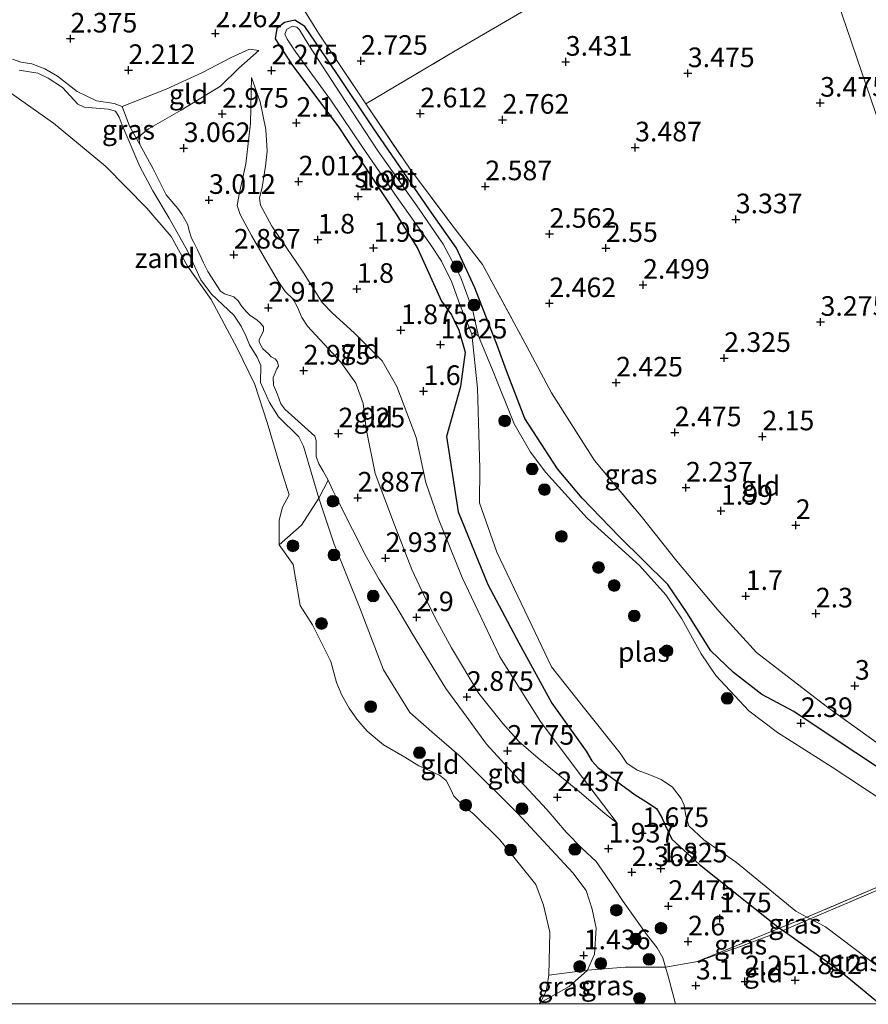
# Model space of a CAD drawing. Units: metres. Extents: x 139998 to 150003, y 418748 to 425003.
# Drawn here: x 140892 to 141000, y 418750 to 418875 of the extents above; entities that cross this region are included whole.
import ezdxf
from ezdxf.enums import TextEntityAlignment as Align

# ---------------------------------------------------------------- set-up
doc = ezdxf.new("R2010")
doc.units = ezdxf.units.M
doc.linetypes.add('IE-TERREINAFSCHEIDING', pattern=[10, 8, -2])
doc.layers.get('0').update_dxf_attribs({"lineweight": 25})
for name, color, linetype, lineweight in [('B-ME-GR-BOOM-S-B1', 93, 'Continuous', 18), ('B-ME-GW-KRUINLIJN-L-B1', 93, 'Continuous', 18), ('B-ME-GW-TEENLIJN-L-B1', 93, 'Continuous', 18), ('B-ME-IE-GRASLAND-GV-B6', 93, 'Continuous', 18), ('B-ME-IE-GRONDWERKLIJN-GROND_INGERICHT-GV-B6', 253, 'Continuous', 18), ('B-ME-IE-GRONDWERKLIJN-GROND_NIETINGERICHT-GV-B6', 253, 'Continuous', 18), ('B-ME-IE-HULPGEOMETRIE-L-B1', 53, 'Continuous', 18), ('B-ME-IE-TERREINAFSCHEIDING-RASTERHEKWERK-L-B1', 8, 'IE-TERREINAFSCHEIDING', 18), ('B-ME-OB-WATERLIJN-L-B1', 133, 'OB-WATERLIJN', 18), ('B-ME-OG-WATER-GV-B6', 153, 'Continuous', 18)]:
    doc.layers.add(name, color=color, linetype=linetype, lineweight=lineweight)
doc.layers.add('B-ME-GW-HOOGTEPUNT-S-B1', color=10, linetype='Continuous')
doc.layers.add('B-ME-GW-INSTEEKWATERGANG-L-B1', color=10, linetype='Continuous')
doc.styles.add('NLCS-ISO', font='NLCS-ISO.TTF')
doc.linetypes.add('OB-WATERLIJN', pattern='A,10,[32,NLCS.SHX,S=2,R=0,X=0,Y=0],-12', length=22)

# ---------------------------------------------------------------- blocks, each defined once
blk = doc.blocks.new('hoogtepunt')
for p, q in [((-0.5, 0), (0.5, 0)), ((0, 0.5), (0, -0.5))]:
    blk.add_line(p, q)
blk = doc.blocks.new('boom')
h = blk.add_hatch(color=256)
edge = h.paths.add_edge_path()
edge.add_arc((0, 0), 0.75, 0, 360)
blk.add_circle((0, 0), 0.75)

msp = doc.modelspace()

# ---------------------------------------------------------------- linework, layer by layer
at = {"layer": 'B-ME-GW-INSTEEKWATERGANG-L-B1'}
msp.add_polyline3d([(141001.051, 418780.184, 2.708), (140995.498, 418783.851, 2.82), (140990.384, 418787.271, 2.808), (140986.31, 418789.469, 2.445), (140982.694, 418792.245, 1.895), (140979.794, 418794.999, 1.833), (140976.712, 418799.896, 1.57), (140974.324, 418803.469, 1.47), (140968.121, 418809.578, 1.42), (140963.404, 418814.493, 1.508), (140960.219, 418818.198, 1.483), (140956.058, 418824.64, 1.67), (140953.745, 418830.71, 1.866), (140952.579, 418833.848, 2.054), (140949.686, 418841.293, 2.054), (140947.356, 418846.327, 2.091), (140943.932, 418851.232, 2.066), (140936.741, 418861.695, 2.216), (140932.087, 418868.634, 2.441), (140928.02, 418874.585, 2.541), (140926.748, 418875.414, 2.416), (140925.423, 418875.118, 2.391), (140924.466, 418874.342, 2.497), (140924.24, 418873.048, 2.497), (140926.46, 418869.654, 2.447), (140932.25, 418861.933, 2.247), (140939.679, 418850.687, 2.147), (140942.373, 418846.358, 2.06), (140945.448, 418839.592, 1.897), (140946.737, 418837.837, 1.87), (140947.677, 418835.878, 1.783), (140948.449, 418833.101, 1.62), (140947.866, 418828.731, 1.608), (140946.076, 418822.347, 1.42), (140947.565, 418812.721, 1.595), (140951.345, 418803.488, 1.558), (140955.315, 418796.034, 1.508), (140959.53, 418788.359, 1.483), (140963.888, 418782.213, 1.508), (140964.619, 418780.984, 1.508), (140965.379, 418780.164, 1.52), (140970.133, 418776.644, 1.508), (140971.517, 418775.815, 1.42), (140972.843, 418774.929, 1.433), (140973.563, 418773.78, 1.533), (140973.956, 418772.784, 1.495), (140974.802, 418771.02, 1.57), (140978.338, 418767.759, 1.558), (140988.53, 418759.649, 1.548), (140989.001, 418759.371, 1.5), (140996.193, 418754.261, 1.583), (141001.307, 418750.051, 1.583)], dxfattribs=at)
at = {"layer": 'B-ME-GW-KRUINLIJN-L-B1'}
for points in [[(140975.298, 418750, 3.262), (140974.329, 418753.531, 3.151), (140973.992, 418754.712, 3.031), (140973.662, 418755.864, 2.914), (140972.955, 418757.162, 2.801), (140971.673, 418758.776, 2.589), (140968.603, 418763.06, 2.351), (140967.571, 418764.682, 2.426), (140966.338, 418766.489, 2.226), (140965.159, 418768.181, 2.026), (140963.332, 418769.873, 2.101), (140961.363, 418771.92, 2.239), (140958.861, 418774.783, 2.489), (140954.858, 418779.128, 2.751), (140951.203, 418783.104, 2.901), (140948.253, 418787.135, 2.889), (140945.994, 418790.2, 2.739), (140941.694, 418797.224, 2.851), (140939.612, 418800.741, 3.014), (140937.483, 418804.122, 2.901), (140935.891, 418806.97, 2.989), (140932.32, 418814.006, 3.076), (140931.56, 418815.532, 3.039), (140931, 418816.759, 3.051), (140930.382, 418817.93, 2.989), (140929.805, 418818.838, 3.014), (140929.48, 418819.811, 3.076), (140929.451, 418820.813, 3.051), (140929.467, 418821.837, 3.051), (140929.294, 418822.375, 3.026), (140925.493, 418825.829, 3.139), (140924.97, 418826.509, 3.114), (140924.545, 418827.688, 3.089), (140924.03, 418828.88, 3.114), (140923.989, 418829.848, 3.164), (140924.474, 418830.955, 3.126), (140924.673, 418831.305, 3.126), (140924.546, 418831.864, 3.101), (140924.245, 418832.256, 3.101), (140923.737, 418832.492, 3.076), (140923.413, 418832.873, 2.989), (140922.661, 418833.5, 3.014), (140922.197, 418834.35, 3.051), (140922.214, 418834.725, 3.051), (140922.755, 418835.775, 3.126), (140922.742, 418836.333, 3.076), (140922.385, 418836.782, 3.051), (140921.925, 418837.211, 3.014), (140921.059, 418837.783, 3.026), (140920.644, 418838.177, 3.026), (140920.008, 418838.915, 3.076), (140919.542, 418839.651, 3.064), (140918.992, 418840.15, 3.051), (140917.769, 418840.523, 3.039), (140917.286, 418840.884, 3.001), (140915.666, 418843.38, 3.064), (140915.115, 418844.47, 3.064), (140914.697, 418845.399, 3.064), (140914.345, 418846.133, 3.014), (140913.871, 418847.063, 3.026), (140913.573, 418847.625, 3.076), (140913.286, 418848.577, 3.014), (140913.128, 418849.319, 3.039), (140912.354, 418850.698, 3.001), (140911.819, 418851.401, 2.939), (140910.368, 418853.132, 3.001), (140908.682, 418856.471, 3.014), (140907.003, 418859.56, 2.939), (140906.881, 418860.404, 2.964), (140907.172, 418860.798, 3.001), (140908.106, 418861.556, 3.064), (140912.265, 418863.946, 3.064), (140917.266, 418866.993, 3.026), (140919.614, 418869.276, 2.789), (140922.166, 418871.544, 2.464)], [(140904.728, 418864.423, 2.214), (140903.698, 418864.804, 2.164), (140901.474, 418865.148, 2.064), (140898.989, 418866.327, 2.139), (140896.506, 418868.268, 2.089), (140894.861, 418869.229, 2.114), (140893.22, 418869.825, 2.164), (140891.836, 418870.064, 2.151), (140890.75, 418870.446, 2.164)], [(140967.851, 418773.046, 1.997), (140966.29, 418774.3, 1.997), (140963.057, 418777.039, 2.235), (140957.779, 418781.337, 2.447), (140955.322, 418783.46, 2.622), (140953.266, 418785.748, 2.747), (140950.211, 418789.588, 2.797), (140946.745, 418795.403, 2.797), (140944.932, 418798.654, 2.785), (140943.235, 418802.016, 2.835), (140941.685, 418805.365, 2.972), (140939.458, 418811.069, 2.885), (140936.983, 418817.642, 2.822), (140935.847, 418823.306, 2.722), (140935.468, 418826.567, 2.56), (140934.521, 418829.132, 2.572), (140932.608, 418831.826, 2.572), (140928.381, 418836.403, 2.635), (140927.649, 418837.519, 2.66), (140927.112, 418838.813, 2.685), (140926.56, 418839.847, 2.672), (140925.506, 418840.809, 2.785), (140924.529, 418842.259, 2.71), (140921.221, 418847.981, 2.835), (140919.785, 418850.622, 2.922), (140919.394, 418851.789, 2.922), (140919.668, 418853.219, 2.922), (140920.483, 418857.109, 2.747), (140921.081, 418862.277, 2.835), (140921.245, 418868.112, 2.622)]]:
    msp.add_polyline3d(points, dxfattribs=at)
at = {"layer": 'B-ME-GW-TEENLIJN-L-B1'}
for points in [[(140904.728, 418864.423, 2.214), (140910.34, 418866.606, 2.476), (140914.962, 418868.738, 2.326), (140918.623, 418870.635, 2.389), (140920.951, 418871.723, 2.439), (140922.166, 418871.544, 2.464)], [(140958.048, 418750.125, 1), (140961.728, 418752.221, 1.195), (140964.061, 418754.299, 1.432), (140964.96, 418756.367, 1.432), (140965.185, 418759.664, 1.407), (140964.645, 418762.085, 1.407), (140963.899, 418764.465, 1.395), (140962.206, 418766.7, 1.407), (140955.184, 418774.282, 1.432), (140947.939, 418781.446, 1.357), (140944.551, 418784.392, 1.382), (140941.421, 418787.152, 1.445), (140938.074, 418792.602, 1.532), (140935.061, 418800.356, 1.62), (140931.772, 418808.627, 1.77), (140929.809, 418814.486, 1.457), (140928.301, 418819.676, 1.195), (140927.869, 418821.106, 1.17), (140927.264, 418822.311, 1.257), (140924.658, 418824.865, 1.157), (140923.529, 418826.691, 1.132), (140922.391, 418829.228, 1.157), (140922.422, 418831.372, 1.17), (140921.963, 418832.448, 1.195), (140920.953, 418834.023, 1.132), (140920.527, 418835.087, 1.145), (140919.901, 418836.393, 1.095), (140918.97, 418837.807, 1.082), (140916.114, 418840.469, 1.082), (140914.779, 418842.311, 1.095), (140913.067, 418845.999, 1.02), (140910.746, 418850.191, 1.095), (140908.655, 418853.669, 1.157), (140906.977, 418856.756, 1.207), (140904.758, 418862.033, 1.557), (140904.365, 418863.028, 1.582), (140903.869, 418863.831, 1.57), (140902.94, 418864.062, 1.545), (140900.908, 418864.244, 1.495), (140899.886, 418864.317, 1.495), (140899.085, 418864.694, 1.407), (140897.14, 418866.808, 1.395), (140895.295, 418868.01, 1.407), (140893.998, 418868.657, 1.382), (140891.616, 418869.037, 1.32)], [(140921.245, 418868.112, 2.622), (140922.343, 418864.999, 2.597), (140923.037, 418861.494, 2.472), (140923.218, 418858.702, 2.36), (140923.005, 418856.794, 2.247), (140922.585, 418854.138, 2.335), (140922.243, 418852.732, 2.372), (140922.376, 418851.808, 2.235), (140923.8, 418849.133, 2.285), (140927.645, 418843.527, 1.86), (140930.229, 418839.433, 1.935), (140931.572, 418838.046, 2.11), (140934.296, 418835.543, 2.172), (140937.868, 418831.978, 2.085), (140939.738, 418828.727, 1.897), (140942.213, 418822.211, 1.647), (140943.45, 418816.455, 1.547), (140945.014, 418811.921, 1.595), (140948.076, 418804.359, 1.745), (140952.894, 418794.254, 1.733), (140958.084, 418786.02, 1.708), (140962.504, 418780.097, 1.67), (140967.851, 418773.046, 1.997)]]:
    msp.add_polyline3d(points, dxfattribs=at)
at = {"layer": 'B-ME-IE-GRASLAND-GV-B6'}
for points in [[(141005.519, 418773.447, 1.12), (140995.251, 418780.207, 1.12), (140988.275, 418784.586, 1.12), (140984.634, 418787.369, 1.12), (140980.441, 418791.877, 1.12), (140978.575, 418794.65, 1.12), (140976.073, 418799.103, 1.12), (140974.067, 418802.135, 1.12), (140970.704, 418805.911, 1.12), (140964.023, 418811.937, 1.12), (140958.751, 418817.755, 1.12), (140956.785, 418820.329, 1.12), (140954.728, 418823.945, 1.12), (140952.025, 418830.645, 1.12), (140950.178, 418835.145, 1.12), (140949.406, 418838.534, 1.445), (140947.872, 418842.675, 1.445), (140945.648, 418846.841, 1.445), (140942.593, 418851.329, 1.445), (140937.244, 418858.894, 1.42), (140932.581, 418866.027, 1.57), (140928.554, 418872.231, 1.87), (140927.36, 418874.194, 1.87), (140927.025, 418874.538, 1.87), (140926.446, 418874.628, 1.87), (140925.747, 418874.264, 1.87), (140925.497, 418873.608, 1.87), (140925.794, 418872.988, 1.87), (140926.895, 418871.313, 1.845), (140931.436, 418865.104, 1.558), (140935.375, 418859.233, 1.495), (140939.787, 418852.799, 1.408), (140944.036, 418846.822, 1.47), (140945.433, 418844.673, 1.433), (140946.788, 418842.025, 1.42), (140947.798, 418839.155, 1.445), (140949.298, 418835.398, 1.12), (140950.035, 418828.519, 1.12), (140950.342, 418818.245, 1.12), (140950.281, 418813.903, 1.12), (140952.508, 418807.614, 1.12), (140957.377, 418797.343, 1.12), (140959.476, 418792.965, 1.12), (140963.503, 418787.857, 1.12), (140968.233, 418781.99, 1.12), (140969.095, 418780.718, 1.12), (140970.377, 418779.809, 1.12), (140971.594, 418779.381, 1.12), (140973.445, 418778.635, 1.12), (140974.917, 418777.622, 1.12), (140975.998, 418776.193, 1.12), (140976.381, 418775.335, 1.12), (140976.598, 418774.001, 1.12), (140976.974, 418772.687, 1.12), (140978.89, 418770.927, 1.12), (140983.06, 418768.04, 1.12), (140990.63, 418761.824, 1.12), (140992.047, 418761.08, 1.12), (140988.53, 418759.649, 1.548), (140978.338, 418767.759, 1.558), (140974.802, 418771.02, 1.57), (140973.956, 418772.784, 1.495), (140973.563, 418773.78, 1.533), (140972.843, 418774.929, 1.433), (140971.517, 418775.815, 1.42), (140970.133, 418776.644, 1.508), (140965.379, 418780.164, 1.52), (140964.619, 418780.984, 1.508), (140963.888, 418782.213, 1.508), (140959.53, 418788.359, 1.483), (140955.315, 418796.034, 1.508), (140951.345, 418803.488, 1.558), (140947.565, 418812.721, 1.595), (140946.076, 418822.347, 1.42), (140947.866, 418828.731, 1.608), (140948.449, 418833.101, 1.62), (140947.677, 418835.878, 1.783), (140946.737, 418837.837, 1.87), (140945.448, 418839.592, 1.897), (140942.373, 418846.358, 2.06), (140939.679, 418850.687, 2.147), (140932.25, 418861.933, 2.247), (140926.46, 418869.654, 2.447), (140924.24, 418873.048, 2.497), (140924.466, 418874.342, 2.497), (140925.423, 418875.118, 2.391), (140926.748, 418875.414, 2.416), (140928.02, 418874.585, 2.541), (140932.087, 418868.634, 2.441), (140936.741, 418861.695, 2.216), (140943.932, 418851.232, 2.066), (140947.356, 418846.327, 2.091), (140949.686, 418841.293, 2.054), (140952.579, 418833.848, 2.054), (140953.745, 418830.71, 1.866), (140956.058, 418824.64, 1.67), (140960.219, 418818.198, 1.483), (140963.404, 418814.493, 1.508), (140968.121, 418809.578, 1.42), (140974.324, 418803.469, 1.47), (140976.712, 418799.896, 1.57), (140979.794, 418794.999, 1.833), (140982.694, 418792.245, 1.895), (140986.31, 418789.469, 2.445), (140990.384, 418787.271, 2.808), (140995.498, 418783.851, 2.82), (141001.051, 418780.184, 2.708)], [(140890.75, 418870.446, 2.164), (140891.836, 418870.064, 2.151), (140893.22, 418869.825, 2.164), (140894.861, 418869.229, 2.114), (140896.506, 418868.268, 2.089), (140898.989, 418866.327, 2.139), (140901.474, 418865.148, 2.064), (140903.698, 418864.804, 2.164), (140904.728, 418864.423, 2.214), (140905.676, 418861.915, 2.676), (140907.003, 418859.56, 2.939), (140908.682, 418856.471, 3.014), (140910.368, 418853.132, 3.001), (140911.819, 418851.401, 2.939), (140912.354, 418850.698, 3.001), (140913.128, 418849.319, 3.039), (140913.286, 418848.577, 3.014), (140913.573, 418847.625, 3.076), (140913.871, 418847.063, 3.026), (140914.345, 418846.133, 3.014), (140914.697, 418845.399, 3.064), (140915.115, 418844.47, 3.064), (140915.666, 418843.38, 3.064), (140917.286, 418840.884, 3.001), (140917.769, 418840.523, 3.039), (140918.992, 418840.15, 3.051), (140919.542, 418839.651, 3.064), (140920.008, 418838.915, 3.076), (140920.644, 418838.177, 3.026), (140921.059, 418837.783, 3.026), (140921.925, 418837.211, 3.014), (140922.385, 418836.782, 3.051), (140922.742, 418836.333, 3.076), (140922.755, 418835.775, 3.126), (140922.214, 418834.725, 3.051), (140922.197, 418834.35, 3.051), (140922.661, 418833.5, 3.014), (140923.413, 418832.873, 2.989), (140923.737, 418832.492, 3.076), (140924.245, 418832.256, 3.101), (140924.546, 418831.864, 3.101), (140924.673, 418831.305, 3.126), (140924.474, 418830.955, 3.126), (140923.989, 418829.848, 3.164), (140924.03, 418828.88, 3.114), (140924.545, 418827.688, 3.089), (140924.97, 418826.509, 3.114), (140925.493, 418825.829, 3.139), (140929.294, 418822.375, 3.026), (140929.467, 418821.837, 3.051), (140929.451, 418820.813, 3.051), (140929.48, 418819.811, 3.076), (140929.805, 418818.838, 3.014), (140930.382, 418817.93, 2.989), (140931, 418816.759, 3.051), (140929.809, 418814.486, 1.457), (140928.301, 418819.676, 1.195), (140927.869, 418821.106, 1.17), (140927.264, 418822.311, 1.257), (140924.658, 418824.865, 1.157), (140923.529, 418826.691, 1.132), (140922.391, 418829.228, 1.157), (140922.422, 418831.372, 1.17), (140921.963, 418832.448, 1.195), (140920.953, 418834.023, 1.132), (140920.527, 418835.087, 1.145), (140919.901, 418836.393, 1.095), (140918.97, 418837.807, 1.082), (140916.114, 418840.469, 1.082), (140914.779, 418842.311, 1.095), (140913.067, 418845.999, 1.02), (140910.746, 418850.191, 1.095), (140908.655, 418853.669, 1.157), (140906.977, 418856.756, 1.207), (140904.758, 418862.033, 1.557), (140904.365, 418863.028, 1.582), (140903.869, 418863.831, 1.57), (140902.94, 418864.062, 1.545), (140900.908, 418864.244, 1.495), (140899.886, 418864.317, 1.495), (140899.085, 418864.694, 1.407), (140897.14, 418866.808, 1.395), (140895.295, 418868.01, 1.407), (140893.998, 418868.657, 1.382), (140891.616, 418869.037, 1.32)], [(140992.472, 418760.852, 1.12), (140989.001, 418759.371, 1.5), (140988.53, 418759.649, 1.548), (140992.047, 418761.08, 1.12), (140992.472, 418760.852, 1.12)], [(141007.4144, 418750, 1.12), (141001.369, 418750, 1.583), (141001.307, 418750.051, 1.583), (140996.193, 418754.261, 1.583), (140989.001, 418759.371, 1.5), (140992.472, 418760.852, 1.12), (140994.426, 418759.842, 1.12), (141007.285, 418750.096, 1.12), (141007.4144, 418750, 1.12)], [(140989.001, 418759.371, 1.5), (140985.34, 418758.002, 1.825), (140983.679, 418757.381, 1.972), (140978.174, 418755.466, 2.87), (140988.246, 418759.533, 1.582), (140988.53, 418759.649, 1.548), (140989.001, 418759.371, 1.5)], [(140957.9188, 418750, 1), (140958.048, 418750.125, 1), (140961.728, 418752.221, 1.195), (140964.061, 418754.299, 1.432), (140968.858, 418754.676, 1.841), (140973.992, 418754.712, 3.031), (140974.329, 418753.531, 3.151), (140975.298, 418750, 3.262), (140957.9188, 418750, 1)], [(140958.048, 418750.125, 1), (140958.813, 418751.648, 1), (140959.127, 418753.679, 1), (140964.061, 418754.299, 1.432), (140961.728, 418752.221, 1.195), (140958.048, 418750.125, 1)]]:
    msp.add_polyline3d(points, dxfattribs=at)
at = {"layer": 'B-ME-IE-GRONDWERKLIJN-GROND_INGERICHT-GV-B6'}
for points in [[(141068.422, 418792.797, 3.652), (141059.617, 418788.951, 3.302), (141042.118, 418781.861, 2.983), (141030.187, 418777.141, 3.051), (141019.899, 418807.388, 3.196), (141009.582, 418837.841, 3.649), (140989.666, 418896.303, 3.337), (140996.633, 418900.356, 3.293), (141000.22, 418902.525, 3.231), (141001.475, 418903.451, 3.119), (141001.573, 418903.041, 3.19), (141002.33, 418901.993, 3.277), (141008.89, 418895.096, 3.377), (141017.178, 418886.715, 3.427), (141025.611, 418877.845, 3.552), (141036.044, 418867.643, 3.352), (141047.211, 418856.326, 3.465), (141058.683, 418844.844, 3.427), (141070.724, 418832.706, 3.377)], [(140989.666, 418896.303, 3.337), (141009.582, 418837.841, 3.649), (141019.899, 418807.388, 3.196), (141030.187, 418777.141, 3.051)], [(140968.191, 418883.775, 3.668), (140947.195, 418871.486, 3.031), (140935.803, 418864.76, 2.458), (140929.769, 418873.757, 2.693), (140923.772, 418883.438, 2.506)], [(141030.187, 418777.141, 3.051), (141024.928, 418775.026, 3.21), (141021.244, 418773.534, 3.308), (141019.271, 418772.645, 2.958), (141017.826, 418772.052, 2.82), (141010.317, 418777.001, 2.82), (141001.634, 418782.819, 3.095), (140994.704, 418787.81, 3.02), (140985.615, 418794.819, 2.27), (140980.868, 418800.014, 1.758), (140975.436, 418806.462, 1.533), (140970.887, 418812.182, 1.795), (140964.938, 418819.29, 1.758), (140959.487, 418827.893, 1.808), (140956.385, 418833.714, 2.133), (140950.676, 418844.267, 2.445), (140946.776, 418849.338, 2.308), (140941.355, 418856.527, 2.32), (140935.803, 418864.76, 2.458), (140947.195, 418871.486, 3.031), (140968.191, 418883.775, 3.668)], [(140923.772, 418883.438, 2.506), (140929.769, 418873.757, 2.693), (140935.803, 418864.76, 2.458), (140941.355, 418856.527, 2.32), (140946.776, 418849.338, 2.308), (140950.676, 418844.267, 2.445), (140956.385, 418833.714, 2.133), (140959.487, 418827.893, 1.808), (140964.938, 418819.29, 1.758), (140970.887, 418812.182, 1.795), (140975.436, 418806.462, 1.533), (140980.868, 418800.014, 1.758), (140985.615, 418794.819, 2.27), (140994.704, 418787.81, 3.02), (141001.634, 418782.819, 3.095)], [(141001.051, 418780.184, 2.708), (140995.498, 418783.851, 2.82), (140990.384, 418787.271, 2.808), (140986.31, 418789.469, 2.445), (140982.694, 418792.245, 1.895), (140979.794, 418794.999, 1.833), (140976.712, 418799.896, 1.57), (140974.324, 418803.469, 1.47), (140968.121, 418809.578, 1.42), (140963.404, 418814.493, 1.508), (140960.219, 418818.198, 1.483), (140956.058, 418824.64, 1.67), (140953.745, 418830.71, 1.866), (140952.579, 418833.848, 2.054), (140949.686, 418841.293, 2.054), (140947.356, 418846.327, 2.091), (140943.932, 418851.232, 2.066), (140936.741, 418861.695, 2.216), (140932.087, 418868.634, 2.441), (140928.02, 418874.585, 2.541), (140926.748, 418875.414, 2.416), (140925.423, 418875.118, 2.391), (140924.466, 418874.342, 2.497), (140924.24, 418873.048, 2.497), (140926.46, 418869.654, 2.447), (140932.25, 418861.933, 2.247), (140939.679, 418850.687, 2.147), (140942.373, 418846.358, 2.06), (140945.448, 418839.592, 1.897), (140946.737, 418837.837, 1.87), (140947.677, 418835.878, 1.783), (140948.449, 418833.101, 1.62), (140947.866, 418828.731, 1.608), (140946.076, 418822.347, 1.42), (140947.565, 418812.721, 1.595), (140951.345, 418803.488, 1.558), (140955.315, 418796.034, 1.508), (140959.53, 418788.359, 1.483), (140963.888, 418782.213, 1.508), (140964.619, 418780.984, 1.508), (140965.379, 418780.164, 1.52), (140970.133, 418776.644, 1.508), (140971.517, 418775.815, 1.42), (140972.843, 418774.929, 1.433), (140973.563, 418773.78, 1.533), (140973.956, 418772.784, 1.495), (140974.802, 418771.02, 1.57), (140978.338, 418767.759, 1.558), (140988.53, 418759.649, 1.548), (140988.246, 418759.533, 1.582), (140978.174, 418755.466, 2.87), (140977.89, 418755.355, 3.016), (140973.992, 418754.712, 3.031), (140973.662, 418755.864, 2.914), (140972.955, 418757.162, 2.801), (140971.673, 418758.776, 2.589), (140968.603, 418763.06, 2.351), (140967.571, 418764.682, 2.426), (140966.338, 418766.489, 2.226), (140965.159, 418768.181, 2.026), (140963.332, 418769.873, 2.101), (140961.363, 418771.92, 2.239), (140958.861, 418774.783, 2.489), (140954.858, 418779.128, 2.751), (140951.203, 418783.104, 2.901), (140948.253, 418787.135, 2.889), (140945.994, 418790.2, 2.739), (140941.694, 418797.224, 2.851), (140939.612, 418800.741, 3.014), (140937.483, 418804.122, 2.901), (140935.891, 418806.97, 2.989), (140932.32, 418814.006, 3.076), (140931.56, 418815.532, 3.039), (140931, 418816.759, 3.051), (140930.382, 418817.93, 2.989), (140929.805, 418818.838, 3.014), (140929.48, 418819.811, 3.076), (140929.451, 418820.813, 3.051), (140929.467, 418821.837, 3.051), (140929.294, 418822.375, 3.026), (140925.493, 418825.829, 3.139), (140924.97, 418826.509, 3.114), (140924.545, 418827.688, 3.089), (140924.03, 418828.88, 3.114), (140923.989, 418829.848, 3.164), (140924.474, 418830.955, 3.126), (140924.673, 418831.305, 3.126), (140924.546, 418831.864, 3.101), (140924.245, 418832.256, 3.101), (140923.737, 418832.492, 3.076), (140923.413, 418832.873, 2.989), (140922.661, 418833.5, 3.014), (140922.197, 418834.35, 3.051), (140922.214, 418834.725, 3.051), (140922.755, 418835.775, 3.126), (140922.742, 418836.333, 3.076), (140922.385, 418836.782, 3.051), (140921.925, 418837.211, 3.014), (140921.059, 418837.783, 3.026), (140920.644, 418838.177, 3.026), (140920.008, 418838.915, 3.076), (140919.542, 418839.651, 3.064), (140918.992, 418840.15, 3.051), (140917.769, 418840.523, 3.039), (140917.286, 418840.884, 3.001), (140915.666, 418843.38, 3.064), (140915.115, 418844.47, 3.064), (140914.697, 418845.399, 3.064), (140914.345, 418846.133, 3.014), (140913.871, 418847.063, 3.026), (140913.573, 418847.625, 3.076), (140913.286, 418848.577, 3.014), (140913.128, 418849.319, 3.039), (140912.354, 418850.698, 3.001), (140911.819, 418851.401, 2.939), (140910.368, 418853.132, 3.001), (140908.682, 418856.471, 3.014), (140907.003, 418859.56, 2.939), (140906.881, 418860.404, 2.964), (140907.172, 418860.798, 3.001), (140908.106, 418861.556, 3.064), (140912.265, 418863.946, 3.064), (140917.266, 418866.993, 3.026), (140919.614, 418869.276, 2.789), (140922.166, 418871.544, 2.464), (140920.951, 418871.723, 2.439), (140918.623, 418870.635, 2.389), (140914.962, 418868.738, 2.326), (140910.34, 418866.606, 2.476), (140904.728, 418864.423, 2.214), (140903.698, 418864.804, 2.164), (140901.474, 418865.148, 2.064), (140898.989, 418866.327, 2.139), (140896.506, 418868.268, 2.089), (140894.861, 418869.229, 2.114), (140893.22, 418869.825, 2.164), (140891.836, 418870.064, 2.151), (140890.75, 418870.446, 2.164)], [(140922.166, 418871.544, 2.464), (140919.614, 418869.276, 2.789), (140917.266, 418866.993, 3.026), (140912.265, 418863.946, 3.064), (140908.106, 418861.556, 3.064), (140907.172, 418860.798, 3.001), (140906.881, 418860.404, 2.964), (140907.003, 418859.56, 2.939), (140905.676, 418861.915, 2.676), (140904.728, 418864.423, 2.214), (140910.34, 418866.606, 2.476), (140914.962, 418868.738, 2.326), (140918.623, 418870.635, 2.389), (140920.951, 418871.723, 2.439), (140922.166, 418871.544, 2.464)], [(140967.851, 418773.046, 1.997), (140966.29, 418774.3, 1.997), (140963.057, 418777.039, 2.235), (140957.779, 418781.337, 2.447), (140955.322, 418783.46, 2.622), (140953.266, 418785.748, 2.747), (140950.211, 418789.588, 2.797), (140946.745, 418795.403, 2.797), (140944.932, 418798.654, 2.785), (140943.235, 418802.016, 2.835), (140941.685, 418805.365, 2.972), (140939.458, 418811.069, 2.885), (140936.983, 418817.642, 2.822), (140935.847, 418823.306, 2.722), (140935.468, 418826.567, 2.56), (140934.521, 418829.132, 2.572), (140932.608, 418831.826, 2.572), (140928.381, 418836.403, 2.635), (140927.649, 418837.519, 2.66), (140927.112, 418838.813, 2.685), (140926.56, 418839.847, 2.672), (140925.506, 418840.809, 2.785), (140924.529, 418842.259, 2.71), (140921.221, 418847.981, 2.835), (140919.785, 418850.622, 2.922), (140919.394, 418851.789, 2.922), (140919.668, 418853.219, 2.922), (140920.483, 418857.109, 2.747), (140921.081, 418862.277, 2.835), (140921.245, 418868.112, 2.622), (140922.343, 418864.999, 2.597), (140923.037, 418861.494, 2.472), (140923.218, 418858.702, 2.36), (140923.005, 418856.794, 2.247), (140922.585, 418854.138, 2.335), (140922.243, 418852.732, 2.372), (140922.376, 418851.808, 2.235), (140923.8, 418849.133, 2.285), (140927.645, 418843.527, 1.86), (140930.229, 418839.433, 1.935), (140931.572, 418838.046, 2.11), (140934.296, 418835.543, 2.172), (140937.868, 418831.978, 2.085), (140939.738, 418828.727, 1.897), (140942.213, 418822.211, 1.647), (140943.45, 418816.455, 1.547), (140945.014, 418811.921, 1.595), (140948.076, 418804.359, 1.745), (140952.894, 418794.254, 1.733), (140958.084, 418786.02, 1.708), (140962.504, 418780.097, 1.67), (140967.851, 418773.046, 1.997)], [(140967.851, 418773.046, 1.997), (140962.504, 418780.097, 1.67), (140958.084, 418786.02, 1.708), (140952.894, 418794.254, 1.733), (140948.076, 418804.359, 1.745), (140945.014, 418811.921, 1.595), (140943.45, 418816.455, 1.547), (140942.213, 418822.211, 1.647), (140939.738, 418828.727, 1.897), (140937.868, 418831.978, 2.085), (140934.296, 418835.543, 2.172), (140931.572, 418838.046, 2.11), (140930.229, 418839.433, 1.935), (140927.645, 418843.527, 1.86), (140923.8, 418849.133, 2.285), (140922.376, 418851.808, 2.235), (140922.243, 418852.732, 2.372), (140922.585, 418854.138, 2.335), (140923.005, 418856.794, 2.247), (140923.218, 418858.702, 2.36), (140923.037, 418861.494, 2.472), (140922.343, 418864.999, 2.597), (140921.245, 418868.112, 2.622), (140921.081, 418862.277, 2.835), (140920.483, 418857.109, 2.747), (140919.668, 418853.219, 2.922), (140919.394, 418851.789, 2.922), (140919.785, 418850.622, 2.922), (140921.221, 418847.981, 2.835), (140924.529, 418842.259, 2.71), (140925.506, 418840.809, 2.785), (140926.56, 418839.847, 2.672), (140927.112, 418838.813, 2.685), (140927.649, 418837.519, 2.66), (140928.381, 418836.403, 2.635), (140932.608, 418831.826, 2.572), (140934.521, 418829.132, 2.572), (140935.468, 418826.567, 2.56), (140935.847, 418823.306, 2.722), (140936.983, 418817.642, 2.822), (140939.458, 418811.069, 2.885), (140941.685, 418805.365, 2.972), (140943.235, 418802.016, 2.835), (140944.932, 418798.654, 2.785), (140946.745, 418795.403, 2.797), (140950.211, 418789.588, 2.797), (140953.266, 418785.748, 2.747), (140955.322, 418783.46, 2.622), (140957.779, 418781.337, 2.447), (140963.057, 418777.039, 2.235), (140966.29, 418774.3, 1.997), (140967.851, 418773.046, 1.997)], [(140973.992, 418754.712, 3.031), (140968.858, 418754.676, 1.841), (140964.061, 418754.299, 1.432), (140964.96, 418756.367, 1.432), (140965.185, 418759.664, 1.407), (140964.645, 418762.085, 1.407), (140963.899, 418764.465, 1.395), (140962.206, 418766.7, 1.407), (140955.184, 418774.282, 1.432), (140947.939, 418781.446, 1.357), (140944.551, 418784.392, 1.382), (140941.421, 418787.152, 1.445), (140938.074, 418792.602, 1.532), (140935.061, 418800.356, 1.62), (140931.772, 418808.627, 1.77), (140929.809, 418814.486, 1.457), (140931, 418816.759, 3.051), (140931.56, 418815.532, 3.039), (140932.32, 418814.006, 3.076), (140935.891, 418806.97, 2.989), (140937.483, 418804.122, 2.901), (140939.612, 418800.741, 3.014), (140941.694, 418797.224, 2.851), (140945.994, 418790.2, 2.739), (140948.253, 418787.135, 2.889), (140951.203, 418783.104, 2.901), (140954.858, 418779.128, 2.751), (140958.861, 418774.783, 2.489), (140961.363, 418771.92, 2.239), (140963.332, 418769.873, 2.101), (140965.159, 418768.181, 2.026), (140966.338, 418766.489, 2.226), (140967.571, 418764.682, 2.426), (140968.603, 418763.06, 2.351), (140971.673, 418758.776, 2.589), (140972.955, 418757.162, 2.801), (140973.662, 418755.864, 2.914), (140973.992, 418754.712, 3.031)], [(140964.061, 418754.299, 1.432), (140959.127, 418753.679, 1), (140959.244, 418759.164, 1), (140958.47, 418762.602, 1), (140957.489, 418765.236, 1), (140955.404, 418767.819, 1), (140952.894, 418770.933, 1), (140949.602, 418774.151, 1), (140948.164, 418775.325, 1), (140947.034, 418776.504, 1), (140946.594, 418777.422, 1), (140946.065, 418778.466, 1), (140945.189, 418779.175, 1), (140942.557, 418780.367, 1), (140940.789, 418781.466, 1), (140938.06, 418783.036, 1), (140935.961, 418784.767, 1), (140934.666, 418786.29, 1), (140933.676, 418787.706, 1), (140932.747, 418789.349, 1), (140932.046, 418790.988, 1), (140931.339, 418793.64, 1), (140929.004, 418798.333, 1), (140927.451, 418800.805, 1), (140926.535, 418806.01, 1), (140924.744, 418808.509, 1), (140927.59, 418811.052, 1.37), (140929.809, 418814.486, 1.457), (140931.772, 418808.627, 1.77), (140935.061, 418800.356, 1.62), (140938.074, 418792.602, 1.532), (140941.421, 418787.152, 1.445), (140944.551, 418784.392, 1.382), (140947.939, 418781.446, 1.357), (140955.184, 418774.282, 1.432), (140962.206, 418766.7, 1.407), (140963.899, 418764.465, 1.395), (140964.645, 418762.085, 1.407), (140965.185, 418759.664, 1.407), (140964.96, 418756.367, 1.432), (140964.061, 418754.299, 1.432)], [(141001.369, 418750, 1.583), (140975.298, 418750, 3.262), (140974.329, 418753.531, 3.151), (140973.992, 418754.712, 3.031), (140977.89, 418755.355, 3.016), (140978.174, 418755.466, 2.87), (140983.679, 418757.381, 1.972), (140985.34, 418758.002, 1.825), (140989.001, 418759.371, 1.5), (140996.193, 418754.261, 1.583), (141001.307, 418750.051, 1.583), (141001.369, 418750, 1.583)]]:
    msp.add_polyline3d(points, dxfattribs=at)
at = {"layer": 'B-ME-IE-GRONDWERKLIJN-GROND_NIETINGERICHT-GV-B6'}
for points in [[(140891.616, 418869.037, 1.32), (140893.998, 418868.657, 1.382), (140895.295, 418868.01, 1.407), (140897.14, 418866.808, 1.395), (140899.085, 418864.694, 1.407), (140899.886, 418864.317, 1.495), (140900.908, 418864.244, 1.495), (140902.94, 418864.062, 1.545), (140903.869, 418863.831, 1.57), (140904.365, 418863.028, 1.582), (140904.758, 418862.033, 1.557), (140906.977, 418856.756, 1.207), (140908.655, 418853.669, 1.157), (140910.746, 418850.191, 1.095), (140913.067, 418845.999, 1.02), (140914.779, 418842.311, 1.095), (140916.114, 418840.469, 1.082), (140918.97, 418837.807, 1.082), (140919.901, 418836.393, 1.095), (140920.527, 418835.087, 1.145), (140920.953, 418834.023, 1.132), (140921.963, 418832.448, 1.195), (140922.422, 418831.372, 1.17), (140922.391, 418829.228, 1.157), (140923.529, 418826.691, 1.132), (140924.658, 418824.865, 1.157), (140927.264, 418822.311, 1.257), (140927.869, 418821.106, 1.17), (140928.301, 418819.676, 1.195), (140929.809, 418814.486, 1.457)], [(140929.809, 418814.486, 1.457), (140927.59, 418811.052, 1.37), (140924.744, 418808.509, 1), (140924.751, 418811.673, 1), (140925.165, 418813.339, 1), (140926.045, 418814.918, 1), (140924.951, 418818.259, 1), (140923.238, 418824.125, 1), (140921.668, 418828.988, 1), (140919.4, 418833.6, 1), (140916.088, 418839.8, 1), (140913.051, 418844.072, 1), (140910.997, 418847.828, 1), (140907.87, 418851.464, 1), (140902.598, 418856.809, 1), (140895.974, 418862.267, 1), (140890.506, 418866.135, 1)]]:
    msp.add_polyline3d(points, dxfattribs=at)
at = {"layer": 'B-ME-IE-HULPGEOMETRIE-L-B1'}
msp.add_polyline3d([(141039.411, 418750.006, 1.902), (141034.122, 418765.521, 3.447), (141030.187, 418777.141, 3.051), (141019.899, 418807.388, 3.196), (141009.582, 418837.841, 3.649), (140989.666, 418896.303, 3.337), (140985.43, 418908.727, 3.143), (140982.141, 418918.388, 2.718), (140980.77, 418922.418, 1), (140944.081, 419030.491, 1)], dxfattribs=at)
at = {"layer": 'B-ME-IE-TERREINAFSCHEIDING-RASTERHEKWERK-L-B1'}
for points in [[(140935.803, 418864.76, 2.458), (140947.195, 418871.486, 3.031), (140968.191, 418883.775, 3.668), (140989.666, 418896.303, 3.337)], [(140935.803, 418864.76, 2.458), (140929.769, 418873.757, 2.693), (140923.772, 418883.438, 2.506)], [(140935.803, 418864.76, 2.458), (140941.355, 418856.527, 2.32), (140946.776, 418849.338, 2.308), (140950.676, 418844.267, 2.445), (140956.385, 418833.714, 2.133), (140959.487, 418827.893, 1.808), (140964.938, 418819.29, 1.758), (140970.887, 418812.182, 1.795), (140975.436, 418806.462, 1.533), (140980.868, 418800.014, 1.758), (140985.615, 418794.819, 2.27), (140994.704, 418787.81, 3.02), (141001.634, 418782.819, 3.095), (141010.317, 418777.001, 2.82), (141017.826, 418772.052, 2.82), (141014.974, 418770.99, 2.483), (141010.907, 418769.11, 1.12), (140992.047, 418761.08, 1.12), (140988.53, 418759.649, 1.548), (140988.246, 418759.533, 1.582), (140978.174, 418755.466, 2.87)], [(140959.127, 418753.679, 1), (140964.061, 418754.299, 1.432), (140968.858, 418754.676, 1.841), (140973.992, 418754.712, 3.031), (140977.89, 418755.355, 3.016), (140978.174, 418755.466, 2.87), (140983.679, 418757.381, 1.972), (140985.34, 418758.002, 1.825), (140989.001, 418759.371, 1.5), (140992.472, 418760.852, 1.12), (141011.177, 418768.835, 1.12), (141015.326, 418770.776, 2.483), (141017.826, 418772.052, 2.82), (141019.271, 418772.645, 2.958), (141021.244, 418773.534, 3.308), (141024.928, 418775.026, 3.21), (141030.187, 418777.141, 3.051)]]:
    msp.add_polyline3d(points, dxfattribs=at)
at = {"layer": 'B-ME-OB-WATERLIJN-L-B1'}
msp.add_polyline3d([(140890.506, 418866.135, 1), (140895.974, 418862.267, 1), (140902.598, 418856.809, 1), (140907.87, 418851.464, 1), (140910.997, 418847.828, 1), (140913.051, 418844.072, 1), (140916.088, 418839.8, 1), (140919.4, 418833.6, 1), (140921.668, 418828.988, 1), (140923.238, 418824.125, 1), (140924.951, 418818.259, 1), (140926.045, 418814.918, 1), (140925.165, 418813.339, 1), (140924.751, 418811.673, 1), (140924.744, 418808.509, 1), (140926.535, 418806.01, 1), (140927.451, 418800.805, 1), (140929.004, 418798.333, 1), (140931.339, 418793.64, 1), (140932.046, 418790.988, 1), (140932.747, 418789.349, 1), (140933.676, 418787.706, 1), (140934.666, 418786.29, 1), (140935.961, 418784.767, 1), (140938.06, 418783.036, 1), (140940.789, 418781.466, 1), (140942.557, 418780.367, 1), (140945.189, 418779.175, 1), (140946.065, 418778.466, 1), (140946.594, 418777.422, 1), (140947.034, 418776.504, 1), (140948.164, 418775.325, 1), (140949.602, 418774.151, 1), (140952.894, 418770.933, 1), (140955.404, 418767.819, 1), (140957.489, 418765.236, 1), (140958.47, 418762.602, 1), (140959.244, 418759.164, 1), (140959.127, 418753.679, 1), (140958.813, 418751.648, 1), (140958.048, 418750.125, 1), (140957.9188, 418750, 1)], dxfattribs=at)
at = {"layer": 'B-ME-OG-WATER-GV-B6'}
for points in [[(140950.178, 418835.145, 1.12), (140949.597, 418835.598, 1.12), (140949.298, 418835.398, 1.12), (140947.798, 418839.155, 1.445), (140946.788, 418842.025, 1.42), (140945.433, 418844.673, 1.433), (140944.036, 418846.822, 1.47), (140939.787, 418852.799, 1.408), (140935.375, 418859.233, 1.495), (140931.436, 418865.104, 1.558), (140926.895, 418871.313, 1.845), (140925.794, 418872.988, 1.87), (140925.497, 418873.608, 1.87), (140925.747, 418874.264, 1.87), (140926.446, 418874.628, 1.87), (140927.025, 418874.538, 1.87), (140927.36, 418874.194, 1.87), (140928.554, 418872.231, 1.87), (140932.581, 418866.027, 1.57), (140937.244, 418858.894, 1.42), (140942.593, 418851.329, 1.445), (140945.648, 418846.841, 1.445), (140947.872, 418842.675, 1.445), (140949.406, 418838.534, 1.445), (140950.178, 418835.145, 1.12)], [(140890.506, 418866.135, 1), (140895.974, 418862.267, 1), (140902.598, 418856.809, 1), (140907.87, 418851.464, 1), (140910.997, 418847.828, 1), (140913.051, 418844.072, 1), (140916.088, 418839.8, 1), (140919.4, 418833.6, 1), (140921.668, 418828.988, 1), (140923.238, 418824.125, 1), (140924.951, 418818.259, 1), (140926.045, 418814.918, 1), (140925.165, 418813.339, 1), (140924.751, 418811.673, 1), (140924.744, 418808.509, 1), (140926.535, 418806.01, 1), (140927.451, 418800.805, 1), (140929.004, 418798.333, 1), (140931.339, 418793.64, 1), (140932.046, 418790.988, 1), (140932.747, 418789.349, 1), (140933.676, 418787.706, 1), (140934.666, 418786.29, 1), (140935.961, 418784.767, 1), (140938.06, 418783.036, 1), (140940.789, 418781.466, 1), (140942.557, 418780.367, 1), (140945.189, 418779.175, 1), (140946.065, 418778.466, 1), (140946.594, 418777.422, 1), (140947.034, 418776.504, 1), (140948.164, 418775.325, 1), (140949.602, 418774.151, 1), (140952.894, 418770.933, 1), (140955.404, 418767.819, 1), (140957.489, 418765.236, 1), (140958.47, 418762.602, 1), (140959.244, 418759.164, 1), (140959.127, 418753.679, 1), (140958.813, 418751.648, 1), (140958.048, 418750.125, 1), (140957.9188, 418750, 1), (140746.6926, 418750, 1)], [(141010.907, 418769.11, 1.12), (140992.047, 418761.08, 1.12), (140990.63, 418761.824, 1.12), (140983.06, 418768.04, 1.12), (140978.89, 418770.927, 1.12), (140976.974, 418772.687, 1.12), (140976.598, 418774.001, 1.12), (140976.381, 418775.335, 1.12), (140975.998, 418776.193, 1.12), (140974.917, 418777.622, 1.12), (140973.445, 418778.635, 1.12), (140971.594, 418779.381, 1.12), (140970.377, 418779.809, 1.12), (140969.095, 418780.718, 1.12), (140968.233, 418781.99, 1.12), (140963.503, 418787.857, 1.12), (140959.476, 418792.965, 1.12), (140957.377, 418797.343, 1.12), (140952.508, 418807.614, 1.12), (140950.281, 418813.903, 1.12), (140950.342, 418818.245, 1.12), (140950.035, 418828.519, 1.12), (140949.298, 418835.398, 1.12), (140949.597, 418835.598, 1.12), (140950.178, 418835.145, 1.12)], [(140950.178, 418835.145, 1.12), (140952.025, 418830.645, 1.12), (140954.728, 418823.945, 1.12), (140956.785, 418820.329, 1.12), (140958.751, 418817.755, 1.12), (140964.023, 418811.937, 1.12), (140970.704, 418805.911, 1.12), (140974.067, 418802.135, 1.12), (140976.073, 418799.103, 1.12), (140978.575, 418794.65, 1.12), (140980.441, 418791.877, 1.12), (140984.634, 418787.369, 1.12), (140988.275, 418784.586, 1.12), (140995.251, 418780.207, 1.12), (141005.519, 418773.447, 1.12)], [(141011.177, 418768.835, 1.12), (140992.472, 418760.852, 1.12), (140992.047, 418761.08, 1.12), (141010.907, 418769.11, 1.12), (141011.177, 418768.835, 1.12)], [(141035.6317, 418750, 1.12), (141007.4144, 418750, 1.12), (141007.285, 418750.096, 1.12), (140994.426, 418759.842, 1.12), (140992.472, 418760.852, 1.12), (141011.177, 418768.835, 1.12), (141015.911, 418764.13, 1.12), (141021.85, 418758.801, 1.12), (141023.945, 418757.607, 1.12), (141027.133, 418756.256, 1.12), (141030.207, 418754.375, 1.12), (141035.606, 418750.018, 1.12), (141035.6317, 418750, 1.12)]]:
    msp.add_polyline3d(points, dxfattribs=at)

# ---------------------------------------------------------------- block references
at = {"layer": 'B-ME-GR-BOOM-S-B1', "rotation": 90}
for p in [(140947.4, 418843.992, 1.483), (140949.605, 418839.095, 1.483), (140953.515, 418824.327, 1.283), (140957.019, 418818.194, 1.32), (140958.573, 418815.573, 1.095), (140931.608, 418814.086, 2.475), (140960.736, 418809.6, 1.083), (140926.508, 418808.406, 1.195), (140931.734, 418807.233, 2.062), (140965.466, 418805.643, 1.258), (140967.461, 418803.344, 1.27), (140936.747, 418802.001, 2.207), (140970.023, 418799.471, 1.333), (140930.157, 418798.502, 1.045), (140974.191, 418795.013, 1.308), (140981.874, 418788.962, 1.345), (140936.424, 418787.906, 1.207), (140942.64, 418782.029, 1.17), (140948.541, 418775.347, 1.157), (140955.712, 418774.894, 2.132), (140954.26, 418769.629, 1.082), (140962.453, 418769.7, 2.032), (140967.739, 418761.95, 2.195), (140973.435, 418759.66, 2.845), (140970.178, 418758.276, 2.22), (140963.068, 418754.775, 1.395), (140965.756, 418755.161, 1.745), (140971.903, 418755.685, 2.395), (140970.699, 418750.707, 2.495)]:
    msp.add_blockref('boom', p, dxfattribs=at)
at = {"layer": 'B-ME-GW-HOOGTEPUNT-S-B1', "rotation": 90}
for p in [(140898.154, 418873.058, 2.375), (140898.154, 418873.058, 2.375), (140916.624, 418873.732, 2.262), (140916.624, 418873.732, 2.262), (140935.185, 418870.217, 2.725), (140935.185, 418870.217, 2.725), (140961.287, 418870.102, 3.431), (140961.287, 418870.102, 3.431), (140905.554, 418869.044, 2.212), (140905.554, 418869.044, 2.212), (140923.773, 418869.005, 2.275), (140923.773, 418869.005, 2.275), (140976.857, 418868.642, 3.475), (140976.857, 418868.642, 3.475), (140993.729, 418864.881, 3.475), (140993.729, 418864.881, 3.475), (140917.48, 418863.475, 2.975), (140917.48, 418863.475, 2.975), (140942.745, 418863.514, 2.612), (140942.745, 418863.514, 2.612), (140926.952, 418862.318, 2.1), (140926.952, 418862.318, 2.1), (140953.235, 418862.704, 2.762), (140953.235, 418862.704, 2.762), (140970.134, 418859.182, 3.487), (140970.134, 418859.182, 3.487), (140912.582, 418859.095, 3.062), (140912.582, 418859.095, 3.062), (140927.238, 418854.836, 2.012), (140927.238, 418854.836, 2.012), (140951.036, 418854.227, 2.587), (140951.036, 418854.227, 2.587), (140934.832, 418852.947, 1.95), (140934.832, 418852.947, 1.95), (140915.808, 418852.487, 3.012), (140915.808, 418852.487, 3.012), (140982.968, 418850.014, 3.337), (140982.968, 418850.014, 3.337), (140959.221, 418848.163, 2.562), (140959.221, 418848.163, 2.562), (140929.688, 418847.433, 1.8), (140929.688, 418847.433, 1.8), (140918.981, 418845.515, 2.887), (140918.981, 418845.515, 2.887), (140936.78, 418846.377, 1.95), (140936.78, 418846.377, 1.95), (140966.406, 418846.36, 2.55), (140966.406, 418846.36, 2.55), (140971.143, 418841.669, 2.499), (140971.143, 418841.669, 2.499), (140934.649, 418841.148, 1.8), (140934.649, 418841.148, 1.8), (140959.2, 418839.321, 2.462), (140959.2, 418839.321, 2.462), (140923.377, 418838.762, 2.912), (140923.377, 418838.762, 2.912), (140993.78, 418836.941, 3.275), (140993.78, 418836.941, 3.275), (140940.275, 418835.889, 1.875), (140940.275, 418835.889, 1.875), (140945.332, 418834.053, 1.625), (140945.332, 418834.053, 1.625), (140981.482, 418832.342, 2.325), (140981.482, 418832.342, 2.325), (140927.876, 418830.733, 2.975), (140927.876, 418830.733, 2.975), (140967.717, 418829.211, 2.425), (140967.717, 418829.211, 2.425), (140943.151, 418828.126, 1.6), (140943.151, 418828.126, 1.6), (140975.191, 418822.863, 2.475), (140975.191, 418822.863, 2.475), (140932.308, 418822.728, 2.925), (140932.308, 418822.728, 2.925), (140986.358, 418822.349, 2.15), (140986.358, 418822.349, 2.15), (140976.623, 418815.818, 2.237), (140976.623, 418815.818, 2.237), (140934.767, 418814.539, 2.887), (140934.767, 418814.539, 2.887), (140981.084, 418812.868, 1.99), (140981.084, 418812.868, 1.99), (140990.622, 418811.046, 2), (140990.622, 418811.046, 2), (140938.316, 418806.844, 2.937), (140938.316, 418806.844, 2.937), (140984.236, 418802.001, 1.7), (140984.236, 418802.001, 1.7), (140942.277, 418799.291, 2.9), (140942.277, 418799.291, 2.9), (140993.178, 418799.771, 2.3), (140993.178, 418799.771, 2.3), (140998.159, 418790.562, 3), (140998.159, 418790.562, 3), (140948.699, 418789.136, 2.875), (140948.699, 418789.136, 2.875), (140991.27, 418785.798, 2.39), (140991.27, 418785.798, 2.39), (140953.855, 418782.268, 2.775), (140953.855, 418782.268, 2.775), (140960.221, 418776.348, 2.437), (140960.221, 418776.348, 2.437), (140971.048, 418771.776, 1.675), (140971.048, 418771.776, 1.675), (140966.748, 418769.799, 1.937), (140966.748, 418769.799, 1.937), (140969.714, 418766.791, 2.362), (140969.714, 418766.791, 2.362), (140973.409, 418767.265, 1.825), (140973.409, 418767.265, 1.825), (140974.378, 418762.48, 2.475), (140974.378, 418762.48, 2.475), (140980.918, 418760.905, 1.75), (140980.918, 418760.905, 1.75), (140976.886, 418757.955, 2.6), (140976.886, 418757.955, 2.6), (140963.58, 418756.194, 1.436), (140963.58, 418756.194, 1.436), (140984.143, 418752.885, 2.25), (140984.143, 418752.885, 2.25), (140990.541, 418753.019, 1.812), (140990.541, 418753.019, 1.812), (140977.886, 418752.34, 3.1), (140977.886, 418752.34, 3.1)]:
    msp.add_blockref('hoogtepunt', p, dxfattribs=at)

# ---------------------------------------------------------------- texts
at = {"layer": 'B-ME-GW-HOOGTEPUNT-S-B1', "ltscale": 0.2, "style": 'NLCS-ISO'}
for s, p in [('2.375', (140898.154, 418873.058, 2.375)), ('2.375', (140898.154, 418873.058, 2.375)), ('2.262', (140916.624, 418873.732, 2.262)), ('2.262', (140916.624, 418873.732, 2.262)), ('2.725', (140935.185, 418870.217, 2.725)), ('2.725', (140935.185, 418870.217, 2.725)), ('2.212', (140905.554, 418869.044, 2.212)), ('2.212', (140905.554, 418869.044, 2.212)), ('2.275', (140923.773, 418869.005, 2.275)), ('2.275', (140923.773, 418869.005, 2.275)), ('3.431', (140961.287, 418870.102, 3.431)), ('3.431', (140961.287, 418870.102, 3.431)), ('3.475', (140976.857, 418868.642, 3.475)), ('3.475', (140976.857, 418868.642, 3.475)), ('3.475', (140993.729, 418864.881, 3.475)), ('3.475', (140993.729, 418864.881, 3.475)), ('2.975', (140917.48, 418863.475, 2.975)), ('2.975', (140917.48, 418863.475, 2.975)), ('2.612', (140942.745, 418863.514, 2.612)), ('2.612', (140942.745, 418863.514, 2.612)), ('2.762', (140953.235, 418862.704, 2.762)), ('2.762', (140953.235, 418862.704, 2.762)), ('2.1', (140926.952, 418862.318, 2.1)), ('2.1', (140926.952, 418862.318, 2.1)), ('3.062', (140912.582, 418859.095, 3.062)), ('3.062', (140912.582, 418859.095, 3.062)), ('3.487', (140970.134, 418859.182, 3.487)), ('3.487', (140970.134, 418859.182, 3.487)), ('2.012', (140927.238, 418854.836, 2.012)), ('2.012', (140927.238, 418854.836, 2.012)), ('2.587', (140951.036, 418854.227, 2.587)), ('2.587', (140951.036, 418854.227, 2.587)), ('1.95', (140934.832, 418852.947, 1.95)), ('1.95', (140934.832, 418852.947, 1.95)), ('3.012', (140915.808, 418852.487, 3.012)), ('3.012', (140915.808, 418852.487, 3.012)), ('3.337', (140982.968, 418850.014, 3.337)), ('3.337', (140982.968, 418850.014, 3.337)), ('2.562', (140959.221, 418848.163, 2.562)), ('2.562', (140959.221, 418848.163, 2.562)), ('1.8', (140929.688, 418847.433, 1.8)), ('1.8', (140929.688, 418847.433, 1.8)), ('1.95', (140936.78, 418846.377, 1.95)), ('1.95', (140936.78, 418846.377, 1.95)), ('2.55', (140966.406, 418846.36, 2.55)), ('2.55', (140966.406, 418846.36, 2.55)), ('2.887', (140918.981, 418845.515, 2.887)), ('2.887', (140918.981, 418845.515, 2.887)), ('2.499', (140971.143, 418841.669, 2.499)), ('2.499', (140971.143, 418841.669, 2.499)), ('1.8', (140934.649, 418841.148, 1.8)), ('1.8', (140934.649, 418841.148, 1.8)), ('2.912', (140923.377, 418838.762, 2.912)), ('2.912', (140923.377, 418838.762, 2.912)), ('2.462', (140959.2, 418839.321, 2.462)), ('2.462', (140959.2, 418839.321, 2.462)), ('3.275', (140993.78, 418836.941, 3.275)), ('3.275', (140993.78, 418836.941, 3.275)), ('1.875', (140940.275, 418835.889, 1.875)), ('1.875', (140940.275, 418835.889, 1.875)), ('1.625', (140945.332, 418834.053, 1.625)), ('1.625', (140945.332, 418834.053, 1.625)), ('2.325', (140981.482, 418832.342, 2.325)), ('2.325', (140981.482, 418832.342, 2.325)), ('2.975', (140927.876, 418830.733, 2.975)), ('2.975', (140927.876, 418830.733, 2.975)), ('2.425', (140967.717, 418829.211, 2.425)), ('2.425', (140967.717, 418829.211, 2.425)), ('1.6', (140943.151, 418828.126, 1.6)), ('1.6', (140943.151, 418828.126, 1.6)), ('2.925', (140932.308, 418822.728, 2.925)), ('2.925', (140932.308, 418822.728, 2.925)), ('2.475', (140975.191, 418822.863, 2.475)), ('2.475', (140975.191, 418822.863, 2.475)), ('2.15', (140986.358, 418822.349, 2.15)), ('2.15', (140986.358, 418822.349, 2.15)), ('2.237', (140976.623, 418815.818, 2.237)), ('2.237', (140976.623, 418815.818, 2.237)), ('2.887', (140934.767, 418814.539, 2.887)), ('2.887', (140934.767, 418814.539, 2.887)), ('1.99', (140981.084, 418812.868, 1.99)), ('1.99', (140981.084, 418812.868, 1.99)), ('2', (140990.622, 418811.046, 2)), ('2', (140990.622, 418811.046, 2)), ('2.937', (140938.316, 418806.844, 2.937)), ('2.937', (140938.316, 418806.844, 2.937)), ('1.7', (140984.236, 418802.001, 1.7)), ('1.7', (140984.236, 418802.001, 1.7)), ('2.9', (140942.277, 418799.291, 2.9)), ('2.9', (140942.277, 418799.291, 2.9)), ('2.3', (140993.178, 418799.771, 2.3)), ('2.3', (140993.178, 418799.771, 2.3)), ('3', (140998.159, 418790.562, 3)), ('3', (140998.159, 418790.562, 3)), ('2.875', (140948.699, 418789.136, 2.875)), ('2.875', (140948.699, 418789.136, 2.875)), ('2.39', (140991.27, 418785.798, 2.39)), ('2.39', (140991.27, 418785.798, 2.39)), ('2.775', (140953.855, 418782.268, 2.775)), ('2.775', (140953.855, 418782.268, 2.775)), ('2.437', (140960.221, 418776.348, 2.437)), ('2.437', (140960.221, 418776.348, 2.437)), ('1.675', (140971.048, 418771.776, 1.675)), ('1.675', (140971.048, 418771.776, 1.675)), ('1.937', (140966.748, 418769.799, 1.937)), ('1.937', (140966.748, 418769.799, 1.937)), ('1.825', (140973.409, 418767.265, 1.825)), ('1.825', (140973.409, 418767.265, 1.825)), ('2.362', (140969.714, 418766.791, 2.362)), ('2.362', (140969.714, 418766.791, 2.362)), ('2.475', (140974.378, 418762.48, 2.475)), ('2.475', (140974.378, 418762.48, 2.475)), ('1.75', (140980.918, 418760.905, 1.75)), ('1.75', (140980.918, 418760.905, 1.75)), ('2.6', (140976.886, 418757.955, 2.6)), ('2.6', (140976.886, 418757.955, 2.6)), ('1.436', (140963.58, 418756.194, 1.436)), ('1.436', (140963.58, 418756.194, 1.436)), ('3.1', (140977.886, 418752.34, 3.1)), ('3.1', (140977.886, 418752.34, 3.1)), ('2.25', (140984.143, 418752.885, 2.25)), ('2.25', (140984.143, 418752.885, 2.25)), ('1.812', (140990.541, 418753.019, 1.812)), ('1.812', (140990.541, 418753.019, 1.812))]:
    msp.add_text(s, height=2.5, dxfattribs=at).set_placement(p, align=Align.BOTTOM_LEFT)
at = {"layer": 'B-ME-IE-GRASLAND-GV-B6', "ltscale": 0.2, "style": 'NLCS-ISO'}
for p in [(140905.5385, 418861.433), (140969.607, 418817.5315), (140990.501, 418760.2255), (140983.5875, 418757.5575), (140998.2077, 418755.426), (140966.6084, 418752.356), (140961.0545, 418752.212)]:
    msp.add_text('gras', height=2.5, dxfattribs=at).set_placement(p, align=Align.MIDDLE_CENTER)
at = {"layer": 'B-ME-IE-GRONDWERKLIJN-GROND_INGERICHT-GV-B6', "ltscale": 0.2, "style": 'NLCS-ISO'}
for p in [(140913.1946, 418865.9774), (140935.0656, 418833.5077), (140936.7676, 418824.763), (140936.7676, 418824.763), (140986.1223, 418816.0491), (140945.2505, 418780.5858), (140953.8156, 418779.3877), (140986.4951, 418754.0108)]:
    msp.add_text('gld', height=2.5, dxfattribs=at).set_placement(p, align=Align.MIDDLE_CENTER)
at = {"layer": 'B-ME-IE-GRONDWERKLIJN-GROND_NIETINGERICHT-GV-B6', "ltscale": 0.2, "style": 'NLCS-ISO'}
msp.add_text('zand', height=2.5, dxfattribs=at).set_placement((140910.2062, 418845.0713), align=Align.MIDDLE_CENTER)
at = {"layer": 'B-ME-OG-WATER-GV-B6', "ltscale": 0.2, "style": 'NLCS-ISO'}
for s, p in [('sloot', (140938.3426, 418855.3264)), ('plas', (140971.2455, 418794.8714))]:
    msp.add_text(s, height=2.5, dxfattribs=at).set_placement(p, align=Align.MIDDLE_CENTER)

doc.saveas('drawing.dxf')
